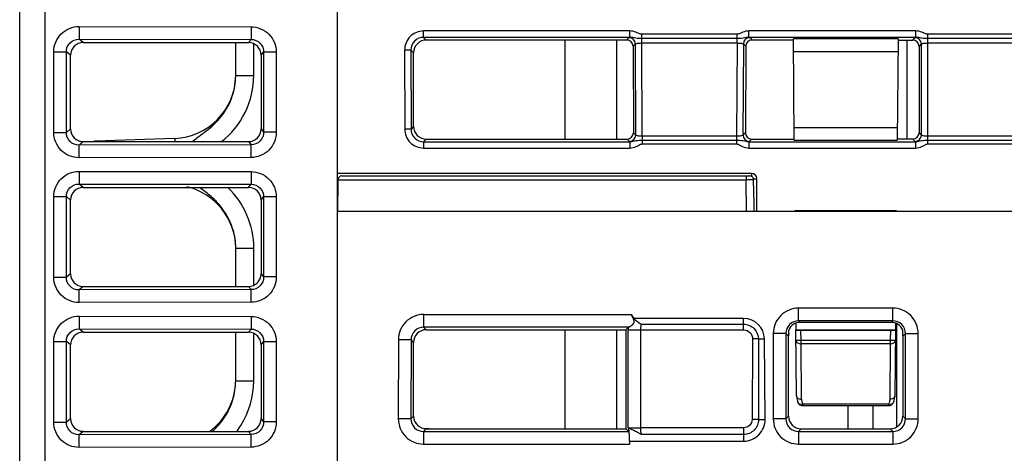
# Model space of a CAD drawing. Units: inches. Extents: x 0 to 34, y 0 to 22.
# Drawn here: x 4.3 to 5.5, y 17.7 to 18.3 of the extents above; entities that cross this region are included whole.
import ezdxf

# ---------------------------------------------------------------- set-up
doc = ezdxf.new("R2010")
doc.units = ezdxf.units.IN
doc.header["$LTSCALE"] = 1.87
doc.header["$MEASUREMENT"] = 0
doc.layers.get('0').update_dxf_attribs({"linetype": 'CONTINUOUS'})

msp = doc.modelspace()

# ---------------------------------------------------------------- linework, layer by layer
at = {"color": 7, "linetype": 'CONTINUOUS'}
for p, q in [((4.3192, 16.3983), (4.3192, 20.2972)), ((4.3507, 16.3983), (4.3507, 20.2975)), ((4.7129, 16.4125), (4.7129, 19.9654)), ((4.3928, 18.2419), (4.3928, 18.2262)), ((4.3928, 18.2419), (4.6059, 18.2415)), ((4.6059, 18.2415), (4.6059, 18.2258)), ((4.8198, 18.2284), (4.8198, 18.2363)), ((5.0754, 18.2363), (4.8198, 18.2363)), ((5.0754, 18.2284), (5.0754, 18.2363)), ((5.0901, 18.2214), (5.0901, 18.2323)), ((5.2082, 18.2323), (5.0901, 18.2323)), ((5.2082, 18.2214), (5.2082, 18.2323)), ((5.2229, 18.2284), (5.2229, 18.2363)), ((5.4298, 18.2363), (5.2229, 18.2363)), ((5.4298, 18.2284), (5.4298, 18.2363)), ((5.4445, 18.2214), (5.4445, 18.2323)), ((5.5804, 18.2323), (5.4445, 18.2323)), ((4.3979, 18.2219), (4.3928, 18.2262)), ((4.3928, 18.2262), (4.6059, 18.2258)), ((4.3979, 18.2219), (4.6027, 18.2219)), ((4.5869, 18.181), (4.5869, 18.2219)), ((4.6027, 18.2219), (4.6059, 18.2258)), ((4.6093, 18.1812), (4.6093, 18.2204)), ((4.8231, 18.2251), (4.8198, 18.2284)), ((5.0754, 18.2284), (4.8198, 18.2284)), ((5.0714, 18.2251), (4.8231, 18.2251)), ((4.9952, 18.1023), (4.9952, 18.2251)), ((5.0592, 18.1023), (5.0592, 18.2251)), ((5.0714, 18.2251), (5.0744, 18.228)), ((5.0744, 18.228), (5.0754, 18.2284)), ((5.0793, 18.2173), (5.0822, 18.2202)), ((5.0793, 18.2173), (5.0798, 18.1101)), ((5.0827, 18.1072), (5.0822, 18.2202)), ((5.2082, 18.2269), (5.0901, 18.2269)), ((5.0906, 18.1058), (5.0901, 18.2214)), ((5.0901, 18.2214), (5.2082, 18.2214)), ((5.2082, 18.2214), (5.2077, 18.1058)), ((5.216, 18.2202), (5.2155, 18.1072)), ((5.216, 18.2202), (5.219, 18.2173)), ((5.219, 18.2173), (5.2185, 18.1101)), ((5.4298, 18.2284), (5.2229, 18.2284)), ((5.2229, 18.2284), (5.2239, 18.228)), ((5.2239, 18.228), (5.2268, 18.2251)), ((5.278, 18.2251), (5.2268, 18.2251)), ((5.2791, 18.101), (5.278, 18.2264)), ((5.4077, 18.2264), (5.278, 18.2264)), ((5.4077, 18.2264), (5.4066, 18.101)), ((5.4077, 18.2251), (5.4259, 18.2251)), ((5.4187, 18.2251), (5.4187, 18.1023)), ((5.4259, 18.2251), (5.4288, 18.228)), ((5.4288, 18.228), (5.4298, 18.2284)), ((5.4337, 18.2172), (5.4367, 18.2202)), ((5.4337, 18.2172), (5.4337, 18.1101)), ((5.4367, 18.1071), (5.4367, 18.2202)), ((5.5804, 18.2269), (5.4445, 18.2269)), ((5.4445, 18.0963), (5.4445, 18.2214)), ((5.4445, 18.2214), (5.5804, 18.2214)), ((4.3614, 18.1105), (4.3614, 18.2105)), ((4.3614, 18.2105), (4.3771, 18.2105)), ((4.3771, 18.1105), (4.3771, 18.2105)), ((4.3822, 18.2062), (4.3771, 18.2105)), ((4.3822, 18.1148), (4.3822, 18.2062)), ((4.6184, 18.2062), (4.6215, 18.2101)), ((4.6184, 18.2062), (4.6184, 18.1148)), ((4.6215, 18.2101), (4.6215, 18.1109)), ((4.6372, 18.2101), (4.6215, 18.2101)), ((4.6372, 18.2101), (4.6372, 18.1109)), ((4.7962, 18.2127), (4.7963, 18.1147)), ((4.8041, 18.2127), (4.7962, 18.2127)), ((4.8041, 18.2127), (4.8042, 18.1147)), ((4.8074, 18.2094), (4.8041, 18.2127)), ((4.8074, 18.1179), (4.8074, 18.2094)), ((5.4076, 18.2105), (5.2781, 18.2105)), ((4.5869, 18.1812), (4.6093, 18.1812)), ((4.3614, 18.1105), (4.3771, 18.1105)), ((4.3822, 18.1148), (4.3771, 18.1105)), ((4.6184, 18.1148), (4.6215, 18.1109)), ((4.6372, 18.1109), (4.6215, 18.1109)), ((4.8042, 18.1147), (4.7963, 18.1147)), ((4.8074, 18.1179), (4.8042, 18.1147)), ((5.0827, 18.1072), (5.0798, 18.1101)), ((5.2185, 18.1101), (5.2155, 18.1072)), ((5.2789, 18.1166), (5.4067, 18.1166)), ((5.4367, 18.1071), (5.4337, 18.1101)), ((4.3979, 18.0991), (4.3928, 18.0949)), ((4.6059, 18.0952), (4.3928, 18.0949)), ((4.3979, 18.0991), (4.6027, 18.0991)), ((4.4131, 18.0994), (4.4132, 18.0996)), ((4.5109, 18.103), (4.4132, 18.0996)), ((4.6027, 18.0991), (4.6059, 18.0952)), ((4.6059, 18.0795), (4.6059, 18.0952)), ((4.8231, 18.1023), (4.8198, 18.099)), ((4.8198, 18.099), (4.8198, 18.0912)), ((4.8198, 18.099), (5.0755, 18.099)), ((4.8231, 18.1023), (5.0719, 18.1023)), ((5.0749, 18.0993), (5.0719, 18.1023)), ((5.0755, 18.099), (5.0749, 18.0993)), ((5.0755, 18.099), (5.0755, 18.0912)), ((5.0906, 18.1058), (5.0906, 18.0963)), ((5.2077, 18.1058), (5.0906, 18.1058)), ((5.0906, 18.1011), (5.2077, 18.1011)), ((5.0906, 18.0963), (5.2077, 18.0963)), ((5.2077, 18.1058), (5.2077, 18.0963)), ((5.2234, 18.0993), (5.2227, 18.099)), ((5.2227, 18.099), (5.2227, 18.0912)), ((5.2227, 18.099), (5.4295, 18.099)), ((5.2263, 18.1023), (5.2234, 18.0993)), ((5.2263, 18.1023), (5.2791, 18.1023)), ((5.2791, 18.101), (5.4066, 18.101)), ((5.4259, 18.1023), (5.4066, 18.1023)), ((5.4288, 18.0993), (5.4259, 18.1023)), ((5.4295, 18.099), (5.4288, 18.0993)), ((5.4295, 18.099), (5.4295, 18.0912)), ((5.5804, 18.1058), (5.4445, 18.1058)), ((5.4445, 18.1011), (5.5804, 18.1011)), ((5.4445, 18.0963), (5.5804, 18.0963)), ((4.3928, 18.0792), (4.3928, 18.0949)), ((4.8198, 18.0912), (5.0755, 18.0912)), ((5.2227, 18.0912), (5.4295, 18.0912)), ((4.6059, 18.0795), (4.3928, 18.0792)), ((4.3928, 18.0623), (4.3928, 18.0466)), ((4.3928, 18.0623), (4.6059, 18.062)), ((4.6059, 18.062), (4.6059, 18.0463)), ((5.2263, 18.0597), (4.7129, 18.0597)), ((5.2263, 18.0597), (5.2261, 18.0595)), ((5.2261, 18.0595), (5.2261, 18.0562)), ((4.3979, 18.0424), (4.3928, 18.0466)), ((4.3928, 18.0466), (4.6059, 18.0463)), ((4.7136, 18.0519), (4.7129, 18.0125)), ((4.7136, 18.0519), (5.2193, 18.0519)), ((4.7183, 18.0566), (5.224, 18.0566)), ((5.2193, 18.0566), (5.2193, 18.0519)), ((5.2193, 18.0519), (5.2211, 18.052)), ((5.22, 18.0125), (5.2193, 18.0519)), ((5.2231, 18.052), (5.2285, 18.052)), ((5.2252, 18.0564), (5.224, 18.0566)), ((5.2263, 18.056), (5.2252, 18.0564)), ((5.2284, 18.0532), (5.2323, 18.0532)), ((5.2285, 18.052), (5.2287, 18.0519)), ((5.2293, 18.0224), (5.2287, 18.0519)), ((5.2326, 18.0534), (5.2323, 18.0532)), ((5.2326, 18.0125), (5.2326, 18.0534)), ((4.3979, 18.0424), (4.6027, 18.0424)), ((4.6027, 18.0424), (4.6059, 18.0463)), ((4.3614, 17.931), (4.3614, 18.031)), ((4.3614, 18.031), (4.3771, 18.031)), ((4.3771, 17.931), (4.3771, 18.031)), ((4.3822, 18.0267), (4.3771, 18.031)), ((4.3822, 17.9353), (4.3822, 18.0267)), ((4.6184, 18.0267), (4.6215, 18.0306)), ((4.6184, 18.0267), (4.6184, 17.9353)), ((4.6215, 18.0306), (4.6215, 17.9314)), ((4.6372, 18.0306), (4.6215, 18.0306)), ((4.6372, 18.0306), (4.6372, 17.9314)), ((5.2294, 18.0125), (5.2293, 18.0224)), ((6.9653, 18.0125), (4.7129, 18.0125)), ((5.2798, 18.0125), (5.2798, 18.0132)), ((5.4058, 18.0132), (5.2798, 18.0132)), ((5.4058, 18.0132), (5.4058, 18.0125)), ((4.5869, 17.9196), (4.5869, 17.9674)), ((4.5869, 17.9672), (4.6093, 17.9672)), ((4.6093, 17.9211), (4.6093, 17.9672)), ((4.3614, 17.931), (4.3771, 17.931)), ((4.3822, 17.9353), (4.3771, 17.931)), ((4.6184, 17.9353), (4.6215, 17.9314)), ((4.6372, 17.9314), (4.6215, 17.9314)), ((4.3979, 17.9196), (4.3928, 17.9153)), ((4.6059, 17.9157), (4.3928, 17.9153)), ((4.3928, 17.8997), (4.3928, 17.9153)), ((4.3979, 17.9196), (4.6027, 17.9196)), ((4.6027, 17.9196), (4.6059, 17.9157)), ((4.6059, 17.9), (4.6059, 17.9157)), ((4.6059, 17.9), (4.3928, 17.8997)), ((5.2845, 17.8771), (5.2845, 17.8928)), ((5.4012, 17.8928), (5.2845, 17.8928)), ((5.4012, 17.8771), (5.4012, 17.8928)), ((4.3928, 17.8828), (4.3928, 17.8671)), ((4.3928, 17.8828), (4.6059, 17.8825)), ((4.6059, 17.8825), (4.6059, 17.8668)), ((4.8199, 17.8692), (4.8199, 17.8849)), ((4.8199, 17.8849), (5.077, 17.8849)), ((5.2163, 17.88), (5.0804, 17.88)), ((5.2163, 17.8657), (5.2163, 17.88)), ((5.2865, 17.875), (5.2845, 17.8771)), ((5.4012, 17.8771), (5.2845, 17.8771)), ((5.4012, 17.8771), (5.3992, 17.875)), ((4.3979, 17.8629), (4.3928, 17.8671)), ((4.3928, 17.8671), (4.6059, 17.8668)), ((4.6027, 17.8629), (4.6059, 17.8668)), ((4.8231, 17.866), (4.8199, 17.8692)), ((5.0739, 17.8692), (4.8199, 17.8692)), ((4.8231, 17.866), (5.0704, 17.866)), ((4.9952, 17.7432), (4.9952, 17.866)), ((5.0592, 17.7432), (5.0592, 17.866)), ((5.0733, 17.8689), (5.0704, 17.866)), ((5.0704, 17.866), (5.0704, 17.7432)), ((5.0733, 17.8689), (5.0739, 17.8692)), ((5.0733, 17.7445), (5.0733, 17.8659)), ((5.0733, 17.8659), (5.089, 17.8657)), ((5.089, 17.8657), (5.0893, 17.8728)), ((5.089, 17.7444), (5.089, 17.8657)), ((5.089, 17.8657), (5.2163, 17.8657)), ((5.0893, 17.8728), (5.2163, 17.8728)), ((5.2811, 17.874), (5.2811, 17.866)), ((5.2811, 17.866), (5.4045, 17.866)), ((5.2818, 17.7839), (5.2811, 17.8656)), ((5.3992, 17.875), (5.2865, 17.875)), ((5.2875, 17.8525), (5.2874, 17.8655)), ((5.2874, 17.8655), (5.3982, 17.8655)), ((5.3982, 17.8655), (5.3981, 17.8525)), ((5.4045, 17.8656), (5.4038, 17.7839)), ((5.4046, 17.874), (5.4045, 17.866)), ((5.4058, 17.8734), (5.4058, 17.7455)), ((4.3614, 17.7515), (4.3614, 17.8515)), ((4.3614, 17.8515), (4.3771, 17.8515)), ((4.3771, 17.7515), (4.3771, 17.8515)), ((4.3822, 17.8472), (4.3771, 17.8515)), ((4.3979, 17.8629), (4.6027, 17.8629)), ((4.5869, 17.8026), (4.5869, 17.8629)), ((4.6093, 17.8028), (4.6093, 17.8613)), ((4.7885, 17.8535), (4.7884, 17.7556)), ((4.8042, 17.8535), (4.7885, 17.8535)), ((4.8042, 17.8535), (4.8041, 17.7556)), ((4.8074, 17.8503), (4.8042, 17.8535)), ((5.2274, 17.8546), (5.2268, 17.7548)), ((5.2347, 17.8545), (5.242, 17.8546)), ((5.2347, 17.8545), (5.2349, 17.7548)), ((5.243, 17.7549), (5.242, 17.8546)), ((5.2531, 17.8614), (5.253, 17.7556)), ((5.2688, 17.8614), (5.2531, 17.8614)), ((5.2688, 17.8614), (5.2687, 17.7556)), ((5.272, 17.8582), (5.2688, 17.8614)), ((5.272, 17.7589), (5.272, 17.8582)), ((5.2875, 17.8525), (5.2812, 17.8525)), ((5.2875, 17.8485), (5.2875, 17.8525)), ((5.3981, 17.8525), (5.2875, 17.8525)), ((5.3981, 17.8525), (5.3981, 17.8485)), ((5.4044, 17.8525), (5.3981, 17.8525)), ((5.4169, 17.8614), (5.4137, 17.8582)), ((5.4137, 17.8582), (5.4137, 17.7589)), ((5.417, 17.7556), (5.4169, 17.8614)), ((5.4169, 17.8614), (5.4326, 17.8614)), ((5.4327, 17.7556), (5.4326, 17.8614)), ((4.3822, 17.7557), (4.3822, 17.8472)), ((4.6184, 17.8472), (4.6215, 17.8511)), ((4.6184, 17.8472), (4.6184, 17.7557)), ((4.6215, 17.8511), (4.6215, 17.7519)), ((4.6372, 17.8511), (4.6215, 17.8511)), ((4.6372, 17.8511), (4.6372, 17.7519)), ((4.8074, 17.7589), (4.8074, 17.8503)), ((5.2881, 17.78), (5.2875, 17.8485)), ((5.3981, 17.8485), (5.2875, 17.8485)), ((5.3981, 17.8485), (5.3975, 17.78)), ((4.5869, 17.8028), (4.6093, 17.8028)), ((5.2818, 17.7839), (5.283, 17.7774)), ((5.4016, 17.7749), (5.4029, 17.778)), ((5.4029, 17.778), (5.4038, 17.7839)), ((5.283, 17.7774), (5.2841, 17.7749)), ((5.2896, 17.7715), (5.2896, 17.7739)), ((5.396, 17.7739), (5.2896, 17.7739)), ((5.396, 17.7715), (5.2896, 17.7715)), ((5.346, 17.7432), (5.346, 17.7715)), ((5.3769, 17.7432), (5.3769, 17.7715)), ((5.396, 17.7739), (5.396, 17.7715)), ((4.3822, 17.7557), (4.3771, 17.7515)), ((4.6184, 17.7557), (4.6215, 17.7519)), ((4.8041, 17.7556), (4.7884, 17.7556)), ((4.8074, 17.7589), (4.8041, 17.7556)), ((5.2349, 17.7548), (5.243, 17.7549)), ((5.2687, 17.7556), (5.253, 17.7556)), ((5.272, 17.7589), (5.2687, 17.7556)), ((5.417, 17.7556), (5.4137, 17.7589)), ((5.417, 17.7556), (5.4327, 17.7556)), ((4.3614, 17.7515), (4.3771, 17.7515)), ((4.6372, 17.7519), (4.6215, 17.7519)), ((4.8192, 17.744), (4.8339, 17.7432)), ((4.8231, 17.7432), (4.8198, 17.7399)), ((4.8231, 17.7432), (5.0704, 17.7432)), ((5.0737, 17.7399), (5.0704, 17.7432)), ((5.0733, 17.7445), (5.0758, 17.7445)), ((5.0736, 17.7437), (5.0733, 17.7434)), ((5.0758, 17.7445), (5.089, 17.7444)), ((5.2163, 17.7444), (5.089, 17.7444)), ((5.2163, 17.7444), (5.2163, 17.7361)), ((5.2877, 17.7432), (5.2844, 17.7399)), ((5.2877, 17.7432), (5.398, 17.7432)), ((5.4013, 17.7399), (5.398, 17.7432)), ((4.3979, 17.74), (4.3928, 17.7358)), ((4.6059, 17.7361), (4.3928, 17.7358)), ((4.3928, 17.7201), (4.3928, 17.7358)), ((4.3979, 17.74), (4.6027, 17.74)), ((4.6027, 17.74), (4.6059, 17.7361)), ((4.6059, 17.7204), (4.6059, 17.7361)), ((4.8198, 17.7399), (4.8198, 17.7242)), ((4.8198, 17.7399), (5.0737, 17.7399)), ((5.0737, 17.7399), (5.0741, 17.7387)), ((5.2163, 17.7361), (5.0894, 17.7361)), ((5.2163, 17.7361), (5.2163, 17.7279)), ((5.2844, 17.7399), (5.2844, 17.7242)), ((5.2844, 17.7399), (5.4013, 17.7399)), ((5.4013, 17.7399), (5.4013, 17.7242)), ((4.6059, 17.7204), (4.3928, 17.7201)), ((4.8198, 17.7242), (5.0749, 17.7242)), ((5.0749, 17.7279), (5.2163, 17.7279)), ((5.0749, 17.7279), (5.0749, 17.7242)), ((5.2844, 17.7242), (5.4013, 17.7242))]:
    msp.add_line(p, q, dxfattribs=at)
msp.add_lwpolyline([(5.283, 17.7773), (5.283, 17.7772), (5.2841, 17.7749)], dxfattribs=at)
for centre, radius, start, end in [((5.0743, 18.2201), 0.00791, 0.7098, 89.4965), ((5.2239, 18.2201), 0.00791, 90.5035, 179.2902), ((5.4287, 18.2201), 0.00791, 0.4626, 89.4936), ((4.5082, 18.1817), 0.0787, 272, 359.3993), ((4.4137, 18.0839), 0.0157, 92, 100.2656), ((5.0748, 18.1072), 0.00791, 270.5082, 359.698), ((5.2235, 18.1072), 0.00791, 180.302, 269.4918), ((5.4287, 18.1072), 0.00791, 270.5054, 359.4509), ((4.7183, 18.0519), 0.00472, 90, 179), ((5.2277, 17.1134), 0.9386, 90.284, 90.4029), ((4.5082, 17.9666), 0.0787, 0.6261, 76.5737), ((4.5057, 17.9669), 0.0812, 16.2335, 17.6114), ((4.5061, 17.9671), 0.0809, 0.2486, 16.2093), ((5.2164, 17.8543), 0.0257, 0.5374, 90.0506), ((5.4321, 17.8659), 0.3588, 179.5102, 179.9998), ((5.2174, 16.1826), 1.672, 89.4056, 89.6558), ((4.5082, 17.8035), 0.0787, 305.827, 359.5404), ((4.5056, 17.8029), 0.0813, 343.3002, 359.7786), ((4.505, 17.8029), 0.1043, 327.8577, 359.9568), ((5.302, 17.7801), 0.0139, 180.4974, 189.9384), ((5.2897, 17.7779), 0.00633, 207.6075, 222.063), ((5.2897, 17.7778), 0.00631, 224.8121, 240.9234), ((5.3016, 17.78), 0.0135, 189.9338, 198.8091), ((5.3008, 17.7798), 0.0127, 198.7932, 207.7801), ((5.3849, 17.7797), 0.0126, 332.1784, 338.6654), ((5.2163, 17.7546), 0.0267, 269.9371, 0.5461), ((5.2175, 16.1), 1.6549, 89.3955, 89.6752), ((4.5036, 17.8037), 0.106, 322.9268, 327.9087)]:
    msp.add_arc(centre, radius, start, end, dxfattribs=at)
for centre, major_axis, ratio, start_param, end_param in [((4.398, 18.2061), (-0.0111, 0.0113), 0.992431, 5.51161, 7.07481), ((4.6026, 18.2061), (0.0111, 0.0113), 0.992431, -0.791624, 0.771576), ((4.8232, 18.2093), (0.0118, -0.0106), 0.993143, 2.304021, 3.867979), ((5.0714, 18.2172), (0.0059, 0.0053), 0.993175, -0.724196, 0.835431), ((5.2269, 18.2172), (0.0059, -0.0053), 0.993175, 2.306162, 3.865789), ((5.4258, 18.2172), (0.00591, 0.00529), 0.993143, -0.726386, 0.837572), ((4.398, 18.1149), (0.0111, 0.0113), 0.992431, -3.933217, -2.370017), ((4.6026, 18.1149), (-0.0111, 0.0113), 0.992431, -3.913168, -2.349968), ((4.8232, 18.1181), (0.0107, 0.0117), 0.991646, -3.968384, -2.405941), ((5.0719, 18.1102), (-0.00537, 0.00585), 0.991613, -3.87939, -2.312617), ((5.2264, 18.1102), (0.00537, 0.00585), 0.991613, -3.970568, -2.403795), ((5.4258, 18.1102), (-0.00535, 0.00586), 0.991646, -3.877244, -2.314802), ((5.2263, 18.0534), (0.00446, 0.00446), 0.999695, -0.785246, 0.785246), ((4.398, 18.0266), (-0.0111, 0.0113), 0.992431, -0.771576, 0.791624), ((4.6026, 18.0266), (0.0111, 0.0113), 0.992431, -0.791624, 0.771576), ((4.398, 17.9354), (0.0111, 0.0113), 0.992431, -3.933217, -2.370017), ((4.6026, 17.9354), (-0.0111, 0.0113), 0.992431, -3.913168, -2.349968), ((4.8232, 17.8502), (-0.0107, 0.0117), 0.991646, -0.735652, 0.826791), ((5.2867, 17.8592), (-0.0103, 0.0121), 0.990798, 5.585001, 6.741548), ((5.2722, 17.8736), (-0.0002, 0.0225), 0.008641, 1.937323, 2.173523), ((5.2874, 17.8656), (0.0063, 0), 0.017454, -3.14144, -1.570644), ((5.3982, 17.8656), (0.0063, 0), 0.017454, -1.570949, -0.000152), ((5.399, 17.8592), (0.0103, 0.0121), 0.990798, 5.824822, 6.98137), ((5.4134, 17.8736), (0.0002, 0.0225), 0.008641, 4.109662, 4.345862), ((4.398, 17.8471), (-0.0111, 0.0113), 0.992431, -0.771576, 0.791624), ((4.6026, 17.8471), (0.0111, 0.0113), 0.992431, -0.791624, 0.771576), ((5.2878, 17.8581), (-0.0107, 0.0117), 0.991646, 0.657096, 0.826791), ((5.3979, 17.8581), (0.0107, 0.0117), 0.991646, -0.826791, -0.657096), ((4.398, 17.7559), (0.0111, 0.0113), 0.992431, -3.933217, -2.370017), ((4.6026, 17.7559), (-0.0111, 0.0113), 0.992431, -3.913168, -2.349968), ((4.8232, 17.759), (0.0118, 0.0106), 0.993143, 2.415206, 3.979164), ((5.2878, 17.759), (0.0118, 0.0106), 0.993143, 2.415206, 3.979164), ((5.3979, 17.759), (0.0118, -0.0106), 0.993143, -0.837572, 0.726386)]:
    msp.add_ellipse(centre, major_axis=major_axis, ratio=ratio, start_param=start_param, end_param=end_param, dxfattribs=at)
for points, knots in [([(4.3614, 18.2105), (4.3614, 18.2185), (4.3681, 18.2353), (4.3848, 18.2419), (4.3928, 18.2419)], [0, 0, 0, 0, 0.500276, 1, 1, 1, 1]), ([(4.6059, 18.2415), (4.6139, 18.2415), (4.6306, 18.2348), (4.6372, 18.2181), (4.6372, 18.2101)], [0, 0, 0, 0, 0.500284, 1, 1, 1, 1]), ([(4.8198, 18.2363), (4.8138, 18.2363), (4.8012, 18.2313), (4.7962, 18.2187), (4.7962, 18.2127)], [0, 0, 0, 0, 0.500116, 1, 1, 1, 1]), ([(5.0901, 18.2323), (5.0888, 18.2323), (5.0863, 18.2332), (5.0818, 18.2354), (5.0779, 18.2363), (5.0754, 18.2363)], [0, 0, 0, 0, 0.249849, 0.500635, 1, 1, 1, 1]), ([(5.2229, 18.2363), (5.2203, 18.2363), (5.2165, 18.2354), (5.2119, 18.2332), (5.2095, 18.2323), (5.2082, 18.2323)], [0, 0, 0, 0, 0.499527, 0.750635, 1, 1, 1, 1]), ([(5.4445, 18.2323), (5.4432, 18.2323), (5.4408, 18.2332), (5.4362, 18.2354), (5.4323, 18.2363), (5.4298, 18.2363)], [0, 0, 0, 0, 0.249855, 0.500637, 1, 1, 1, 1]), ([(4.3771, 18.2105), (4.377, 18.2146), (4.3803, 18.223), (4.3888, 18.2262), (4.3928, 18.2262)], [0, 0, 0, 0, 0.500451, 1, 1, 1, 1]), ([(4.6059, 18.2258), (4.6099, 18.2259), (4.6183, 18.2225), (4.6215, 18.2141), (4.6215, 18.2101)], [0, 0, 0, 0, 0.500429, 1, 1, 1, 1]), ([(4.8198, 18.2284), (4.8158, 18.2284), (4.8074, 18.2251), (4.8041, 18.2167), (4.8041, 18.2127)], [0, 0, 0, 0, 0.500117, 1, 1, 1, 1]), ([(5.0901, 18.2269), (5.0876, 18.2269), (5.0826, 18.2271), (5.0778, 18.2285), (5.0754, 18.2284)], [0, 0, 0, 0, 0.511679, 1, 1, 1, 1]), ([(5.0822, 18.2202), (5.0824, 18.2205), (5.0833, 18.2208), (5.0849, 18.2211), (5.0873, 18.2213), (5.0891, 18.2214), (5.0901, 18.2214)], [0, 0, 0, 0, 0.112085, 0.333158, 0.642337, 1, 1, 1, 1]), ([(5.2229, 18.2284), (5.2205, 18.2285), (5.2157, 18.2271), (5.2107, 18.2269), (5.2082, 18.2269)], [0, 0, 0, 0, 0.488553, 1, 1, 1, 1]), ([(5.2082, 18.2214), (5.2092, 18.2214), (5.2109, 18.2213), (5.2133, 18.2211), (5.2149, 18.2208), (5.2159, 18.2205), (5.216, 18.2202)], [0, 0, 0, 0, 0.357644, 0.666775, 0.887843, 1, 1, 1, 1]), ([(5.4445, 18.2269), (5.442, 18.2269), (5.437, 18.2271), (5.4322, 18.2285), (5.4298, 18.2284)], [0, 0, 0, 0, 0.51168, 1, 1, 1, 1]), ([(5.4367, 18.2202), (5.4368, 18.2205), (5.4378, 18.2208), (5.4394, 18.2211), (5.4418, 18.2213), (5.4435, 18.2214), (5.4445, 18.2214)], [0, 0, 0, 0, 0.112397, 0.33357, 0.642595, 1, 1, 1, 1]), ([(4.533, 18.0992), (4.5394, 18.1045), (4.5536, 18.1137), (4.5719, 18.1319), (4.584, 18.1551), (4.5869, 18.1724), (4.5869, 18.181)], [0, 0, 0, 0, 0.244812, 0.495974, 0.747958, 1, 1, 1, 1]), ([(4.569, 18.0989), (4.5813, 18.1086), (4.602, 18.1337), (4.6093, 18.1655), (4.6093, 18.1812)], [0, 0, 0, 0, 0.500015, 1, 1, 1, 1]), ([(4.3928, 18.0792), (4.3848, 18.0792), (4.3681, 18.0858), (4.3614, 18.1025), (4.3614, 18.1105)], [0, 0, 0, 0, 0.50026, 1, 1, 1, 1]), ([(4.3928, 18.0949), (4.3888, 18.0948), (4.3803, 18.0981), (4.377, 18.1065), (4.3771, 18.1105)], [0, 0, 0, 0, 0.500105, 1, 1, 1, 1]), ([(4.6372, 18.1109), (4.6372, 18.1029), (4.6306, 18.0862), (4.6139, 18.0795), (4.6059, 18.0795)], [0, 0, 0, 0, 0.500252, 1, 1, 1, 1]), ([(4.6215, 18.1109), (4.6215, 18.1069), (4.6183, 18.0985), (4.6099, 18.0952), (4.6059, 18.0952)], [0, 0, 0, 0, 0.500121, 1, 1, 1, 1]), ([(4.7963, 18.1147), (4.7963, 18.1087), (4.8013, 18.0962), (4.8138, 18.0912), (4.8198, 18.0912)], [0, 0, 0, 0, 0.500116, 1, 1, 1, 1]), ([(4.8042, 18.1147), (4.8041, 18.1107), (4.8075, 18.1023), (4.8158, 18.099), (4.8198, 18.099)], [0, 0, 0, 0, 0.500117, 1, 1, 1, 1]), ([(4.5109, 18.103), (4.511, 18.103), (4.5112, 18.1026), (4.5113, 18.102), (4.5115, 18.1007), (4.5116, 18.0998), (4.5116, 18.0993)], [0, 0, 0, 0, 0.076284, 0.266737, 0.575835, 1, 1, 1, 1]), ([(5.0755, 18.099), (5.078, 18.099), (5.0829, 18.1008), (5.088, 18.1011), (5.0906, 18.1011)], [0, 0, 0, 0, 0.490548, 1, 1, 1, 1]), ([(5.0755, 18.0912), (5.0782, 18.0912), (5.0823, 18.0922), (5.0868, 18.0948), (5.0893, 18.0963), (5.0906, 18.0963)], [0, 0, 0, 0, 0.499628, 0.751152, 1, 1, 1, 1]), ([(5.0906, 18.1058), (5.0896, 18.1058), (5.0878, 18.1059), (5.0854, 18.1062), (5.0838, 18.1065), (5.0829, 18.1069), (5.0827, 18.1072)], [0, 0, 0, 0, 0.356295, 0.664098, 0.884932, 1, 1, 1, 1]), ([(5.2155, 18.1072), (5.2154, 18.1069), (5.2145, 18.1065), (5.2128, 18.1062), (5.2104, 18.1059), (5.2087, 18.1058), (5.2077, 18.1058)], [0, 0, 0, 0, 0.114997, 0.335837, 0.643689, 1, 1, 1, 1]), ([(5.2077, 18.1011), (5.2103, 18.1011), (5.2154, 18.1008), (5.2203, 18.099), (5.2227, 18.099)], [0, 0, 0, 0, 0.509425, 1, 1, 1, 1]), ([(5.2077, 18.0963), (5.209, 18.0963), (5.2114, 18.0948), (5.216, 18.0922), (5.2201, 18.0912), (5.2227, 18.0912)], [0, 0, 0, 0, 0.248933, 0.5004, 1, 1, 1, 1]), ([(5.4295, 18.099), (5.4319, 18.099), (5.4368, 18.1008), (5.4419, 18.1011), (5.4445, 18.1011)], [0, 0, 0, 0, 0.490556, 1, 1, 1, 1]), ([(5.4295, 18.0912), (5.4321, 18.0912), (5.4362, 18.0922), (5.4407, 18.0948), (5.4432, 18.0963), (5.4445, 18.0963)], [0, 0, 0, 0, 0.499629, 0.751155, 1, 1, 1, 1]), ([(5.4445, 18.1058), (5.4435, 18.1058), (5.4418, 18.1059), (5.4394, 18.1061), (5.4377, 18.1065), (5.4368, 18.1069), (5.4367, 18.1071)], [0, 0, 0, 0, 0.356578, 0.664548, 0.885265, 1, 1, 1, 1]), ([(4.3614, 18.031), (4.3614, 18.039), (4.3681, 18.0557), (4.3848, 18.0623), (4.3928, 18.0623)], [0, 0, 0, 0, 0.500276, 1, 1, 1, 1]), ([(4.6059, 18.062), (4.6139, 18.062), (4.6306, 18.0553), (4.6372, 18.0386), (4.6372, 18.0306)], [0, 0, 0, 0, 0.500284, 1, 1, 1, 1]), ([(4.3771, 18.031), (4.377, 18.035), (4.3803, 18.0435), (4.3888, 18.0467), (4.3928, 18.0466)], [0, 0, 0, 0, 0.500451, 1, 1, 1, 1]), ([(4.6059, 18.0463), (4.6099, 18.0463), (4.6183, 18.043), (4.6215, 18.0346), (4.6215, 18.0306)], [0, 0, 0, 0, 0.500429, 1, 1, 1, 1]), ([(4.5831, 17.9915), (4.5798, 18.0021), (4.5712, 18.0171), (4.5553, 18.0326), (4.5463, 18.0392), (4.5419, 18.0424)], [0, 0, 0, 0, 0.501663, 0.752603, 1, 1, 1, 1]), ([(4.6093, 17.9672), (4.6093, 17.9811), (4.6035, 18.0093), (4.5871, 18.0328), (4.577, 18.0424)], [0, 0, 0, 0, 0.500276, 1, 1, 1, 1]), ([(4.3928, 17.8997), (4.3848, 17.8996), (4.3681, 17.9063), (4.3614, 17.923), (4.3614, 17.931)], [0, 0, 0, 0, 0.50026, 1, 1, 1, 1]), ([(4.3928, 17.9153), (4.3888, 17.9153), (4.3803, 17.9185), (4.377, 17.927), (4.3771, 17.931)], [0, 0, 0, 0, 0.500105, 1, 1, 1, 1]), ([(4.6372, 17.9314), (4.6372, 17.9234), (4.6306, 17.9067), (4.6139, 17.9), (4.6059, 17.9)], [0, 0, 0, 0, 0.500252, 1, 1, 1, 1]), ([(4.6215, 17.9314), (4.6215, 17.9274), (4.6183, 17.919), (4.6099, 17.9156), (4.6059, 17.9157)], [0, 0, 0, 0, 0.500121, 1, 1, 1, 1]), ([(5.2845, 17.8928), (5.2765, 17.8928), (5.2598, 17.8861), (5.2531, 17.8694), (5.2531, 17.8614)], [0, 0, 0, 0, 0.50012, 1, 1, 1, 1]), ([(5.4326, 17.8614), (5.4326, 17.8694), (5.4259, 17.8861), (5.4092, 17.8928), (5.4012, 17.8928)], [0, 0, 0, 0, 0.500209, 1, 1, 1, 1]), ([(4.3614, 17.8515), (4.3614, 17.8595), (4.3681, 17.8762), (4.3848, 17.8828), (4.3928, 17.8828)], [0, 0, 0, 0, 0.500276, 1, 1, 1, 1]), ([(4.6059, 17.8825), (4.6139, 17.8825), (4.6306, 17.8758), (4.6372, 17.8591), (4.6372, 17.8511)], [0, 0, 0, 0, 0.500284, 1, 1, 1, 1]), ([(4.8199, 17.8849), (4.8119, 17.8849), (4.7952, 17.8782), (4.7885, 17.8615), (4.7885, 17.8535)], [0, 0, 0, 0, 0.50012, 1, 1, 1, 1]), ([(5.0739, 17.8692), (5.075, 17.8695), (5.0765, 17.8706), (5.0786, 17.8722), (5.0804, 17.8739), (5.0812, 17.8766), (5.0801, 17.8794), (5.0785, 17.8821), (5.0775, 17.8839), (5.077, 17.8849)], [0, 0, 0, 0, 0.161964, 0.276168, 0.401025, 0.531479, 0.678243, 0.837047, 1, 1, 1, 1]), ([(5.2845, 17.8771), (5.2805, 17.8771), (5.272, 17.8738), (5.2688, 17.8654), (5.2688, 17.8614)], [0, 0, 0, 0, 0.500123, 1, 1, 1, 1]), ([(5.4169, 17.8614), (5.4169, 17.8654), (5.4136, 17.8738), (5.4052, 17.8771), (5.4012, 17.8771)], [0, 0, 0, 0, 0.500214, 1, 1, 1, 1]), ([(4.3771, 17.8515), (4.377, 17.8555), (4.3803, 17.8639), (4.3888, 17.8672), (4.3928, 17.8671)], [0, 0, 0, 0, 0.500451, 1, 1, 1, 1]), ([(4.6059, 17.8668), (4.6099, 17.8668), (4.6183, 17.8635), (4.6215, 17.8551), (4.6215, 17.8511)], [0, 0, 0, 0, 0.500429, 1, 1, 1, 1]), ([(4.8199, 17.8692), (4.8159, 17.8692), (4.8075, 17.866), (4.8042, 17.8575), (4.8042, 17.8535)], [0, 0, 0, 0, 0.500123, 1, 1, 1, 1]), ([(5.2163, 17.8728), (5.221, 17.8728), (5.2308, 17.8689), (5.2347, 17.8592), (5.2347, 17.8545)], [0, 0, 0, 0, 0.499819, 1, 1, 1, 1]), ([(5.2163, 17.8657), (5.2192, 17.8657), (5.2251, 17.8634), (5.2274, 17.8574), (5.2274, 17.8546)], [0, 0, 0, 0, 0.499813, 1, 1, 1, 1]), ([(5.2812, 17.8525), (5.2812, 17.8514), (5.2833, 17.849), (5.286, 17.8485), (5.2875, 17.8485)], [0, 0, 0, 0, 0.422337, 1, 1, 1, 1]), ([(5.3981, 17.8485), (5.3997, 17.8485), (5.4024, 17.849), (5.4044, 17.8514), (5.4044, 17.8525)], [0, 0, 0, 0, 0.577733, 1, 1, 1, 1]), ([(4.5582, 17.74), (4.5639, 17.7453), (4.5744, 17.7574), (4.5812, 17.772), (4.5835, 17.7796)], [0, 0, 0, 0, 0.499292, 1, 1, 1, 1]), ([(5.2818, 17.7839), (5.2818, 17.7836), (5.2822, 17.7819), (5.2838, 17.7809), (5.285, 17.7805)], [0, 0, 0, 0, 0.216313, 1, 1, 1, 1]), ([(5.4038, 17.7839), (5.4038, 17.7836), (5.4035, 17.7819), (5.4019, 17.7809), (5.4007, 17.7805)], [0, 0, 0, 0, 0.216313, 1, 1, 1, 1]), ([(5.2861, 17.7736), (5.2858, 17.7736), (5.2851, 17.7738), (5.2843, 17.7744), (5.2841, 17.7749)], [0, 0, 0, 0, 0.278284, 1, 1, 1, 1]), ([(5.2896, 17.7739), (5.2893, 17.7738), (5.2881, 17.7736), (5.2869, 17.7734), (5.2861, 17.7736)], [0, 0, 0, 0, 0.276295, 1, 1, 1, 1]), ([(5.4016, 17.7749), (5.4014, 17.7745), (5.3999, 17.7731), (5.3975, 17.7734), (5.396, 17.7739)], [0, 0, 0, 0, 0.200519, 1, 1, 1, 1]), ([(4.7884, 17.7556), (4.7884, 17.7476), (4.7951, 17.7309), (4.8118, 17.7242), (4.8198, 17.7242)], [0, 0, 0, 0, 0.50012, 1, 1, 1, 1]), ([(4.8041, 17.7556), (4.8041, 17.7516), (4.8074, 17.7432), (4.8158, 17.7399), (4.8198, 17.7399)], [0, 0, 0, 0, 0.500123, 1, 1, 1, 1]), ([(5.2349, 17.7548), (5.2349, 17.75), (5.231, 17.7401), (5.2211, 17.7361), (5.2163, 17.7361)], [0, 0, 0, 0, 0.499808, 1, 1, 1, 1]), ([(5.2268, 17.7548), (5.2268, 17.7522), (5.2246, 17.7466), (5.219, 17.7444), (5.2163, 17.7444)], [0, 0, 0, 0, 0.499795, 1, 1, 1, 1]), ([(5.253, 17.7556), (5.253, 17.7476), (5.2597, 17.7309), (5.2764, 17.7242), (5.2844, 17.7242)], [0, 0, 0, 0, 0.50012, 1, 1, 1, 1]), ([(5.2687, 17.7556), (5.2687, 17.7516), (5.272, 17.7432), (5.2804, 17.7399), (5.2844, 17.7399)], [0, 0, 0, 0, 0.500123, 1, 1, 1, 1]), ([(5.4013, 17.7242), (5.4093, 17.7242), (5.426, 17.7309), (5.4327, 17.7476), (5.4327, 17.7556)], [0, 0, 0, 0, 0.500209, 1, 1, 1, 1]), ([(5.4013, 17.7399), (5.4053, 17.7399), (5.4137, 17.7432), (5.417, 17.7516), (5.417, 17.7556)], [0, 0, 0, 0, 0.500214, 1, 1, 1, 1]), ([(4.3928, 17.7201), (4.3848, 17.7201), (4.3681, 17.7267), (4.3614, 17.7434), (4.3614, 17.7515)], [0, 0, 0, 0, 0.50026, 1, 1, 1, 1]), ([(4.3928, 17.7358), (4.3888, 17.7358), (4.3803, 17.739), (4.377, 17.7474), (4.3771, 17.7515)], [0, 0, 0, 0, 0.500105, 1, 1, 1, 1]), ([(4.6372, 17.7519), (4.6372, 17.7439), (4.6306, 17.7272), (4.6139, 17.7205), (4.6059, 17.7204)], [0, 0, 0, 0, 0.500252, 1, 1, 1, 1]), ([(4.6215, 17.7519), (4.6215, 17.7479), (4.6183, 17.7395), (4.6099, 17.7361), (4.6059, 17.7361)], [0, 0, 0, 0, 0.500121, 1, 1, 1, 1]), ([(5.0749, 17.7274), (5.0749, 17.7295), (5.0749, 17.7333), (5.0747, 17.7378), (5.0744, 17.7407), (5.0741, 17.7423), (5.0739, 17.7431), (5.0737, 17.7437), (5.0736, 17.7437)], [0, 0, 0, 0, 0.375003, 0.69661, 0.820929, 0.91441, 0.973983, 1, 1, 1, 1]), ([(5.0894, 17.7361), (5.0878, 17.737), (5.0848, 17.7386), (5.0805, 17.7409), (5.0769, 17.7426), (5.0748, 17.7437), (5.0739, 17.7437)], [0, 0, 0, 0, 0.310011, 0.599844, 0.845361, 1, 1, 1, 1]), ([(5.0894, 17.7361), (5.0893, 17.7367), (5.0891, 17.7395), (5.089, 17.7423), (5.089, 17.7444)], [0, 0, 0, 0, 0.233394, 1, 1, 1, 1])]:
    msp.add_open_spline(points, degree=3, knots=knots, dxfattribs=at)
for points in [[(5.2287, 18.0519), (5.2287, 18.0535), (5.2277, 18.0552), (5.2263, 18.056)], [(5.077, 17.8849), (5.0779, 17.8831), (5.079, 17.8815), (5.0804, 17.88)], [(5.0804, 17.88), (5.083, 17.8772), (5.0861, 17.8749), (5.0893, 17.8728)], [(5.285, 17.7805), (5.286, 17.7801), (5.2871, 17.78), (5.2881, 17.78)], [(5.3975, 17.78), (5.3975, 17.7783), (5.3972, 17.7767), (5.3966, 17.7752)], [(5.4007, 17.7805), (5.3997, 17.7801), (5.3986, 17.78), (5.3975, 17.78)], [(5.2896, 17.7715), (5.2879, 17.7715), (5.2861, 17.7724), (5.285, 17.7736)], [(5.3983, 17.772), (5.3976, 17.7717), (5.3968, 17.7715), (5.396, 17.7715)], [(5.4016, 17.7749), (5.4009, 17.7736), (5.3997, 17.7725), (5.3983, 17.772)]]:
    msp.add_open_spline(points, degree=3, dxfattribs=at)

doc.saveas('drawing.dxf')
